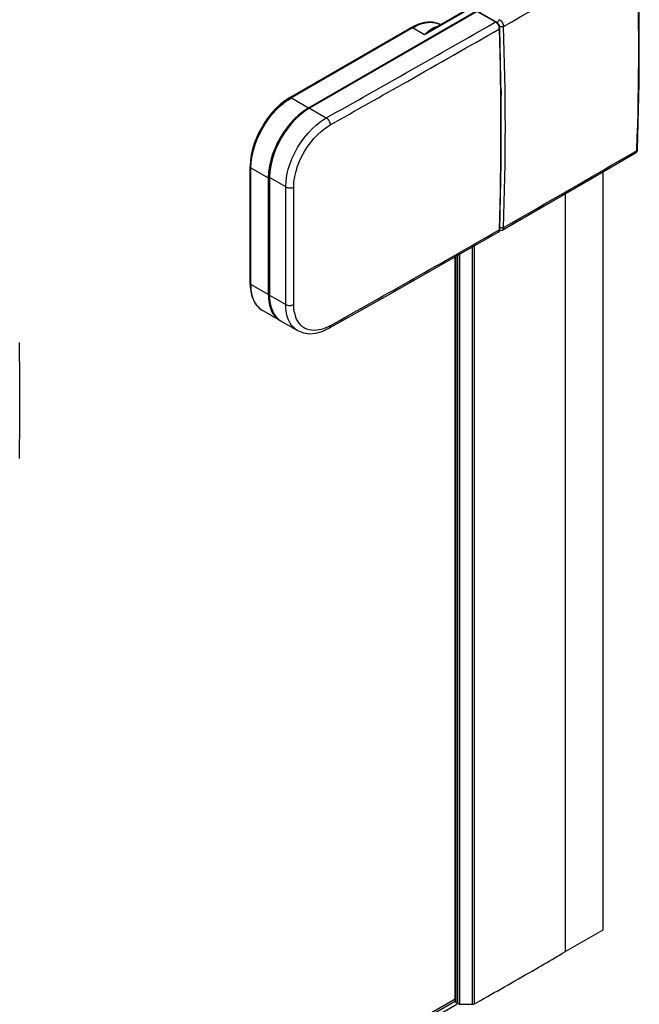
# Model space of a CAD drawing. Extents: x -0.86 to 0.01, y -0.49 to 1.96.
# Drawn here: x -0.12 to 0.01, y -0.02 to 0.19 of the extents above; entities that cross this region are included whole.
import ezdxf

# ---------------------------------------------------------------- set-up
doc = ezdxf.new("R2010")
doc.units = 0

msp = doc.modelspace()

# ---------------------------------------------------------------- linework, layer by layer
at = {"linetype": 'Continuous'}
for points in [[(-0.03641, 0.19263), (-0.00355, 0.2116), (-0.00341, 0.21163), (-0.00325, 0.21157), (-0.03823, 0.19137), (-0.04083, 0.19287), (-0.06676, 0.1779), (-0.06305, 0.17575), (-0.0263, 0.19696), (-0.02668, 0.19635), (-0.02635, 0.19625), (-0.02638, 0.19609)], [(0.00737, 0.16685), (0.00772, 0.18092), (0.00772, 0.19538), (0.00737, 0.20987)], [(-0.03484, 0.19355), (-0.03537, 0.19379), (-0.03591, 0.19396), (-0.03648, 0.19406), (-0.03705, 0.1941), (-0.03763, 0.19408), (-0.0382, 0.19401), (-0.03876, 0.19389), (-0.03932, 0.19373), (-0.03986, 0.19353), (-0.04039, 0.1933), (-0.0409, 0.19303)], [(-0.04083, 0.19287), (-0.04043, 0.19309), (-0.04003, 0.19329), (-0.03962, 0.19347), (-0.0392, 0.19363), (-0.03878, 0.19377), (-0.03834, 0.19389), (-0.0379, 0.19397), (-0.03746, 0.19403), (-0.03701, 0.19405), (-0.03656, 0.19403), (-0.03611, 0.19398), (-0.03567, 0.19388), (-0.03524, 0.19373), (-0.03484, 0.19355)], [(-0.02214, 0.19274), (-0.02219, 0.19305), (-0.0223, 0.19337), (-0.02248, 0.19367), (-0.0227, 0.19392), (-0.02296, 0.19412)], [(-0.02282, 0.19391), (-0.02272, 0.19381), (-0.02264, 0.19371), (-0.02255, 0.1936), (-0.02248, 0.19348), (-0.02241, 0.19336), (-0.02236, 0.19323), (-0.02231, 0.1931), (-0.02227, 0.19297)], [(-0.02221, 0.1946), (-0.0223, 0.19454), (-0.02238, 0.19446), (-0.02245, 0.19437), (-0.02251, 0.19428), (-0.02257, 0.19418), (-0.0226, 0.19407), (-0.02263, 0.19396), (-0.02264, 0.19385)], [(-0.02264, 0.19385), (-0.02255, 0.19379), (-0.02247, 0.19372), (-0.0224, 0.19363), (-0.02234, 0.19354), (-0.02229, 0.19344), (-0.02225, 0.19334), (-0.02222, 0.19323), (-0.02221, 0.19312)], [(-0.02221, 0.1946), (-0.02203, 0.19448), (-0.02187, 0.19433), (-0.02173, 0.19416), (-0.02161, 0.19397), (-0.0215, 0.19378), (-0.02142, 0.19357), (-0.02137, 0.19336), (-0.02134, 0.19314)], [(-0.04113, 0.1929), (-0.0411, 0.19292), (-0.04106, 0.19293), (-0.04102, 0.19293), (-0.04098, 0.19293), (-0.04094, 0.19292), (-0.0409, 0.19291), (-0.04086, 0.19289), (-0.04083, 0.19287)], [(-0.03823, 0.19137), (-0.03804, 0.19158), (-0.03785, 0.19179), (-0.03765, 0.19198), (-0.03743, 0.19217), (-0.03721, 0.19235), (-0.03698, 0.19252), (-0.03674, 0.19266), (-0.03649, 0.19279)], [(-0.03823, 0.19137), (-0.03802, 0.19154), (-0.03779, 0.19171), (-0.03757, 0.19188), (-0.03735, 0.19204), (-0.03712, 0.19219), (-0.03688, 0.19234), (-0.03665, 0.19249), (-0.03641, 0.19263)], [(-0.02214, 0.19274), (-0.02222, 0.19264)], [(-0.02134, 0.19314), (-0.02144, 0.1931), (-0.02155, 0.19306), (-0.02166, 0.19304), (-0.02177, 0.19304), (-0.02189, 0.19304), (-0.022, 0.19305), (-0.02211, 0.19308), (-0.02221, 0.19312)], [(-0.02214, 0.14974), (-0.02185, 0.16386), (-0.02185, 0.1783), (-0.02214, 0.19274)], [(-0.02186, 0.17943), (-0.02185, 0.17843)], [(-0.06707, 0.17793), (-0.06813, 0.17724), (-0.06912, 0.17646), (-0.07005, 0.17559), (-0.07091, 0.17466), (-0.07171, 0.17368), (-0.07244, 0.17265), (-0.0731, 0.17157), (-0.0737, 0.17046), (-0.07423, 0.16931), (-0.07468, 0.16813), (-0.07506, 0.16692), (-0.07534, 0.16569), (-0.07552, 0.16443), (-0.07559, 0.16317)], [(-0.07541, 0.16292), (-0.07534, 0.16419), (-0.07516, 0.16544), (-0.07488, 0.16668), (-0.07451, 0.16789), (-0.07405, 0.16907), (-0.07353, 0.17022), (-0.07294, 0.17134), (-0.07228, 0.17242), (-0.07156, 0.17346), (-0.07077, 0.17445), (-0.06992, 0.17539), (-0.069, 0.17627), (-0.06802, 0.17707), (-0.06697, 0.17777)], [(-0.06707, 0.17793), (-0.06703, 0.17794), (-0.06699, 0.17795), (-0.06696, 0.17796), (-0.06692, 0.17795), (-0.06688, 0.17795), (-0.06684, 0.17793), (-0.0668, 0.17792), (-0.06676, 0.1779)], [(-0.06305, 0.17575), (-0.06412, 0.17505), (-0.06513, 0.17426), (-0.06607, 0.17338), (-0.06694, 0.17243), (-0.06775, 0.17144), (-0.06849, 0.17039), (-0.06916, 0.1693), (-0.06977, 0.16817), (-0.0703, 0.167), (-0.07077, 0.16581), (-0.07115, 0.16458), (-0.07144, 0.16333), (-0.07163, 0.16206), (-0.07169, 0.16078)], [(-0.06287, 0.17565), (-0.06394, 0.17496), (-0.06493, 0.17417), (-0.06586, 0.1733), (-0.06673, 0.17237), (-0.06753, 0.17138), (-0.06826, 0.17034), (-0.06893, 0.16926), (-0.06953, 0.16815), (-0.07006, 0.16699), (-0.07052, 0.16581), (-0.07089, 0.16459), (-0.07118, 0.16335), (-0.07137, 0.16209), (-0.07143, 0.16083)], [(-0.06796, 0.15882), (-0.0679, 0.16009), (-0.06771, 0.16135), (-0.06741, 0.16259), (-0.06703, 0.16381), (-0.06656, 0.16499), (-0.06602, 0.16614), (-0.06541, 0.16725), (-0.06474, 0.16833), (-0.06399, 0.16936), (-0.06319, 0.17034), (-0.06231, 0.17127), (-0.06137, 0.17213), (-0.06037, 0.17291), (-0.05929, 0.17358)], [(-0.05929, 0.17358), (-0.05911, 0.17346), (-0.05895, 0.1733), (-0.05881, 0.17313), (-0.05869, 0.17294), (-0.05859, 0.17274), (-0.05851, 0.17253), (-0.05846, 0.17231), (-0.05844, 0.17209)], [(-0.06626, 0.15881), (-0.0662, 0.15995), (-0.06602, 0.16109), (-0.06576, 0.1622), (-0.06541, 0.1633), (-0.06499, 0.16436), (-0.0645, 0.16539), (-0.06395, 0.16639), (-0.06334, 0.16736), (-0.06267, 0.16829), (-0.06195, 0.16917), (-0.06116, 0.17), (-0.06031, 0.17078), (-0.05941, 0.17148), (-0.05844, 0.17209)], [(0.00694, 0.16609), (0.00714, 0.16626), (0.00731, 0.16654), (0.00737, 0.16685)], [(0.00702, 0.16615), (0.00706, 0.1662), (0.0071, 0.16625), (0.00712, 0.16631), (0.00715, 0.16636), (0.00716, 0.16642), (0.00718, 0.16648), (0.00718, 0.16654), (0.00719, 0.16661)], [(0.00719, 0.16661), (0.00722, 0.16663), (0.00725, 0.16665), (0.00728, 0.16668), (0.00731, 0.16671), (0.00733, 0.16674), (0.00735, 0.16678), (0.00736, 0.16681), (0.00737, 0.16685)], [(-0.0216, 0.14961), (-0.01211, 0.15506), (-0.00249, 0.16062), (0.00694, 0.16609)], [(0.00694, 0.16609), (0.00702, 0.16615)], [(-0.07559, 0.16317), (-0.07558, 0.16313), (-0.07557, 0.1631), (-0.07556, 0.16306), (-0.07553, 0.16303), (-0.07551, 0.163), (-0.07548, 0.16297), (-0.07544, 0.16294), (-0.07541, 0.16292)], [(-0.07143, 0.16074), (-0.07152, 0.16074), (-0.07169, 0.16078), (-0.07169, 0.13582), (-0.07541, 0.13797), (-0.07541, 0.16292), (-0.07169, 0.16078)], [(-0.00011, 0.162), (-0.00011, -0.00015), (-0.00806, -0.00474), (-0.00806, 0.1574)], [(0, 0), (0, 0.16206)], [(-0.06796, 0.15882), (-0.06777, 0.15873), (-0.06756, 0.15867), (-0.06734, 0.15863), (-0.06711, 0.15862), (-0.06689, 0.15863), (-0.06667, 0.15866), (-0.06646, 0.15872), (-0.06626, 0.15881)], [(-0.06626, 0.13365), (-0.06626, 0.15539), (-0.06626, 0.15881)], [(-0.02247, 0.14912), (-0.02231, 0.14926), (-0.02219, 0.14948), (-0.02214, 0.14974)], [(-0.02222, 0.14965), (-0.02222, 0.14959), (-0.02223, 0.14952), (-0.02224, 0.14946), (-0.02226, 0.14941), (-0.02228, 0.14935), (-0.02231, 0.14929), (-0.02234, 0.14924), (-0.02238, 0.14919)], [(-0.02214, 0.14974), (-0.02222, 0.14965)], [(-0.02218, 0.14953), (-0.02207, 0.14951), (-0.02177, 0.14954), (-0.0216, 0.14961)], [(-0.02134, 0.15013), (-0.02144, 0.15009), (-0.02153, 0.15006), (-0.02164, 0.15004), (-0.02174, 0.15003), (-0.02185, 0.15004), (-0.02195, 0.15005), (-0.02205, 0.15008), (-0.02214, 0.15012)], [(-0.02134, 0.15013), (-0.02135, 0.15006), (-0.02136, 0.14999), (-0.02138, 0.14991), (-0.02141, 0.14984), (-0.02144, 0.14977), (-0.02149, 0.14971), (-0.02154, 0.14966), (-0.0216, 0.14961)], [(-0.0587, 0.12859), (-0.04663, 0.13539), (-0.03446, 0.14228), (-0.02247, 0.14912)], [(-0.02238, 0.14919), (-0.02247, 0.14912)], [(-0.03157, 0.14393), (-0.03157, -0.01563), (-0.03111, -0.01589), (-0.03098, -0.01595), (-0.03083, -0.01599), (-0.03068, -0.016), (-0.02795, -0.016), (-0.0278, -0.01599), (-0.02765, -0.01595), (-0.02753, -0.0159), (-0.02753, 0.14624)], [(-0.02795, -0.016), (-0.02795, 0.14599)], [(-0.03168, -0.01548), (-0.03168, 0.14387)], [(-0.03111, -0.01589), (-0.03111, 0.14419)], [(-0.03068, -0.016), (-0.03068, 0.14444)], [(-0.07559, 0.13822), (-0.07558, 0.13818), (-0.07557, 0.13814), (-0.07556, 0.1381), (-0.07553, 0.13807), (-0.07551, 0.13804), (-0.07548, 0.13801), (-0.07544, 0.13799), (-0.07541, 0.13797)], [(-0.07559, 0.13795), (-0.07556, 0.13748), (-0.07552, 0.13702), (-0.07546, 0.13657), (-0.07537, 0.13611), (-0.07526, 0.13566), (-0.07512, 0.13522), (-0.07495, 0.13479), (-0.07475, 0.13437), (-0.07452, 0.13397), (-0.07426, 0.13359), (-0.07396, 0.13324), (-0.07363, 0.13291), (-0.07326, 0.13262), (-0.07288, 0.13237)], [(-0.07406, 0.13339), (-0.07441, 0.13388), (-0.0747, 0.13441), (-0.07493, 0.13497), (-0.07512, 0.13555), (-0.07525, 0.13615), (-0.07534, 0.13675), (-0.07539, 0.13736), (-0.07541, 0.13797)], [(-0.07169, 0.13582), (-0.07168, 0.13536), (-0.07165, 0.1349), (-0.0716, 0.13445), (-0.07153, 0.13399), (-0.07143, 0.13354), (-0.07131, 0.1331), (-0.07116, 0.13267), (-0.07097, 0.13225), (-0.07076, 0.13184), (-0.07051, 0.13146), (-0.07022, 0.1311), (-0.0699, 0.13077), (-0.06954, 0.13047), (-0.06916, 0.13022)], [(-0.07143, 0.13567), (-0.07142, 0.13523), (-0.0714, 0.1348), (-0.07135, 0.13436), (-0.07128, 0.13393), (-0.0712, 0.1335), (-0.07108, 0.13308), (-0.07094, 0.13266), (-0.07078, 0.13226), (-0.07058, 0.13187), (-0.07035, 0.13149), (-0.07009, 0.13114), (-0.0698, 0.13081), (-0.06948, 0.13051), (-0.06913, 0.13025)], [(-0.06542, 0.12811), (-0.0658, 0.12836), (-0.06616, 0.12865), (-0.06648, 0.12897), (-0.06677, 0.12933), (-0.06702, 0.12971), (-0.06724, 0.13012), (-0.06742, 0.13053), (-0.06758, 0.13096), (-0.0677, 0.1314), (-0.0678, 0.13185), (-0.06788, 0.1323), (-0.06793, 0.13276), (-0.06796, 0.13321), (-0.06796, 0.13367)], [(-0.06796, 0.13367), (-0.06777, 0.13357), (-0.06756, 0.13351), (-0.06734, 0.13347), (-0.06711, 0.13346), (-0.06689, 0.13347), (-0.06667, 0.1335), (-0.06646, 0.13357), (-0.06626, 0.13366)], [(-0.0661, 0.13198), (-0.06614, 0.13219), (-0.06617, 0.1324), (-0.0662, 0.1326), (-0.06622, 0.13281), (-0.06624, 0.13302), (-0.06625, 0.13323), (-0.06625, 0.13344), (-0.06626, 0.13366)], [(-0.07288, 0.13237), (-0.06916, 0.13022)], [(-0.05844, 0.12914), (-0.0589, 0.1289), (-0.05938, 0.12868), (-0.05987, 0.12849), (-0.06037, 0.12834), (-0.06088, 0.12822), (-0.0614, 0.12815), (-0.06193, 0.12813), (-0.06245, 0.12816), (-0.06297, 0.12825), (-0.06347, 0.12841), (-0.06394, 0.12864), (-0.06437, 0.12893), (-0.06476, 0.12927), (-0.06511, 0.12967), (-0.0654, 0.13011), (-0.06565, 0.13057), (-0.06585, 0.13106)], [(-0.06893, 0.13013), (-0.06542, 0.1281)], [(-0.06542, 0.12811), (-0.06526, 0.12802), (-0.06413, 0.12758), (-0.06287, 0.12742), (-0.06153, 0.12753), (-0.06013, 0.12792), (-0.0587, 0.12859)], [(-0.0587, 0.12859), (-0.05863, 0.12864), (-0.05858, 0.1287), (-0.05853, 0.12876), (-0.0585, 0.12883), (-0.05847, 0.12891), (-0.05845, 0.12899), (-0.05844, 0.12907), (-0.05844, 0.12914)], [(-0.12491, 0.10075), (-0.1249, 0.10896), (-0.1249, 0.11731), (-0.12491, 0.12551)], [(-0.00011, -0.00015), (-0.00003, -0.00008), (-0.00001, -0.00004)], [(-0.18955, -0.10601), (-0.0317, -0.01488)], [(-0.03147, -0.01526), (-0.18933, -0.1064)], [(-0.18878, -0.10688), (-0.03136, -0.016)], [(-0.03167, -0.01544), (-0.03168, -0.01548), (-0.03165, -0.01556), (-0.03157, -0.01563)]]:
    msp.add_lwpolyline(points, dxfattribs=at)
for points in [[(-0.02134, 0.19315, 0.001754), (0.00719, 0.20962)], [(0.00719, 0.16661), (0.0072, 0.16685, 0.018824), (0.00719, 0.20962)], [(-0.02699, 0.19637), (-0.02308, 0.19411, -0.017568), (-0.02282, 0.19391)], [(-0.06707, 0.17793), (-0.04113, 0.1929, -0.005964), (-0.0409, 0.19303)], [(-0.05844, 0.17209, 0.000921), (-0.04193, 0.18141, 0.001106), (-0.02222, 0.19264, 0.016485), (-0.02227, 0.19297)], [(-0.03575, 0.19302, 0.046215), (-0.03624, 0.19289, 0.022155), (-0.03649, 0.19279)], [(-0.02222, 0.14964), (-0.02221, 0.14975, 0.015503), (-0.02222, 0.19264)], [(-0.02135, 0.15013, 0.018538), (-0.02135, 0.19314)], [(-0.06676, 0.1779, 0.005138), (-0.06697, 0.17777)], [(-0.02134, 0.15013, 0.001736), (0.00678, 0.16636), (0.00719, 0.1666)], [(-0.07559, 0.13795, -0.005964), (-0.07559, 0.13822), (-0.07559, 0.16317)], [(-0.05844, 0.12914, 0.002212), (-0.02263, 0.14941), (-0.02222, 0.14965)], [(-0.07406, 0.13339, 0.007475), (-0.07397, 0.13328, 0.034921), (-0.07354, 0.13285, 0.049626), (-0.07288, 0.13237)], [(-0.0661, 0.13198, 0.012582), (-0.06602, 0.13163, 0.023518), (-0.06585, 0.13106)], [(-0.06916, 0.13022, 0.014772), (-0.06894, 0.1301, 0.013825), (-0.06872, 0.13)], [(-0.06913, 0.13025, 0.014715), (-0.06893, 0.13013)], [(-0.02753, -0.0159), (-0.02704, -0.01562), (-0.02627, -0.01519, 0.002907), (-0.0145, -0.00849, 0.00119), (-0.00978, -0.00575), (-0.00934, -0.00549), (-0.00883, -0.00519), (-0.00806, -0.00474)]]:
    msp.add_lwpolyline(points, format="xyb", dxfattribs=at)
msp.add_lwpolyline([(-0.02296, 0.19412), (-0.02687, 0.19638), (-0.02699, 0.19637), (-0.06287, 0.17565), (-0.05929, 0.17358, 0.002128), (-0.02308, 0.19411)], format="xyb", close=True, dxfattribs=at)
msp.add_lwpolyline([(-0.07143, 0.16083), (-0.07143, 0.13567), (-0.06796, 0.13367), (-0.06796, 0.1429), (-0.06796, 0.15474), (-0.06796, 0.15882)], close=True, dxfattribs=at)

doc.saveas('drawing.dxf')
